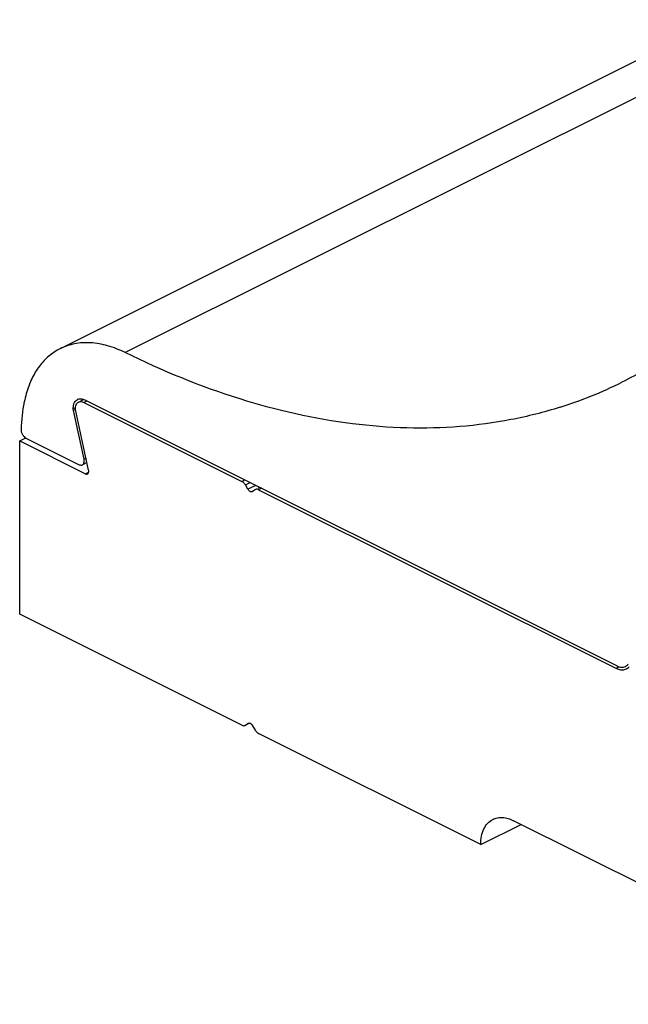
# Model space of a CAD drawing. Units: millimetres. Extents: x 102 to 522, y 53 to 350.
# Drawn here: x 301 to 327, y 195 to 237 of the extents above; entities that cross this region are included whole.
import ezdxf

# ---------------------------------------------------------------- set-up
doc = ezdxf.new("R2010")
doc.units = ezdxf.units.MM

msp = doc.modelspace()

# ---------------------------------------------------------------- linework, layer by layer
for p, q in [((330.58, 236.868), (302.296, 222.726)), ((303.087, 220.433), (303.31, 220.545)), ((303.358, 220.525), (326.222, 209.093)), ((303.325, 217.974), (302.873, 220.071)), ((303.522, 217.504), (302.96, 220.112)), ((303.311, 220.419), (310.104, 217.022)), ((300.563, 218.761), (300.828, 218.894)), ((300.831, 218.887), (303.122, 217.742)), ((300.563, 211.314), (300.563, 218.761)), ((300.563, 218.761), (303.387, 217.35)), ((303.452, 217.832), (303.256, 217.734)), ((310.363, 216.684), (310.254, 216.871)), ((310.876, 216.766), (310.791, 216.724)), ((310.563, 216.584), (310.552, 216.577)), ((310.671, 216.662), (310.563, 216.584)), ((310.821, 216.664), (326.169, 208.99)), ((310.104, 206.543), (300.563, 211.314)), ((310.436, 206.634), (310.238, 206.535)), ((310.254, 206.544), (310.363, 206.623)), ((310.363, 206.623), (310.374, 206.629)), ((310.563, 206.523), (310.671, 206.336)), ((320.362, 201.414), (310.821, 206.185)), ((337.559, 194.548), (321.777, 202.439)), ((320.362, 201.414), (322.094, 202.28))]:
    msp.add_line(p, q)
at = {"color": 9}
for p, q in [((333.377, 236.701), (305.093, 222.559)), ((302.958, 220.183), (302.864, 220.136)), ((302.959, 220.114), (302.873, 220.071)), ((303.311, 220.419), (303.441, 220.484)), ((303.412, 218.017), (303.325, 217.974)), ((303.387, 217.35), (303.524, 217.419)), ((310.104, 217.022), (310.234, 217.087)), ((310.254, 216.871), (310.46, 216.974)), ((310.702, 216.853), (310.363, 216.684)), ((310.951, 216.728), (310.821, 216.664)), ((326.169, 208.99), (326.308, 209.059)), ((310.434, 206.634), (310.254, 206.544)), ((310.374, 206.629), (310.363, 206.623))]:
    msp.add_line(p, q, dxfattribs=at)
for centre, radius, start, end in [((318.315, 237.507), 18.135, 287.5064, 296.5597), ((303.163, 220.309), 0.264, 116.6333, 121.7565), ((310.738, 216.571), 0.113, 116.4516, 125.9306), ((326.449, 209.295), 0.373, 296.6443, 301.1037), ((310.188, 206.636), 0.113, 296.4516, 305.9306), ((310.29, 206.365), 0.316, 30.1023, 34.9383)]:
    msp.add_arc(centre, radius, start, end)
for points, knots in [([(330.271, 223.867), (329.684, 223.357), (328.454, 222.412), (327.113, 221.63), (326.424, 221.286)], [0, 0, 0, 0, 0.502477, 1, 1, 1, 1]), ([(302.296, 222.726), (302.125, 222.64), (301.796, 222.422), (301.384, 221.978), (301.058, 221.428), (300.907, 221.015), (300.846, 220.796)], [0, 0, 0, 0, 0.231703, 0.471484, 0.726208, 1, 1, 1, 1]), ([(305.093, 222.559), (304.851, 222.678), (304.368, 222.87), (303.628, 223.006), (302.925, 222.969), (302.493, 222.824), (302.296, 222.726)], [0, 0, 0, 0, 0.278861, 0.534932, 0.772601, 1, 1, 1, 1]), ([(323.771, 220.212), (323.079, 219.993), (321.656, 219.634), (319.448, 219.338), (317.165, 219.282), (313.982, 219.53), (309.861, 220.469), (306.683, 221.774), (305.093, 222.559)], [0, 0, 0, 0, 0.112854, 0.227898, 0.34594, 0.46767, 0.724003, 1, 1, 1, 1]), ([(300.846, 220.796), (300.812, 220.678), (300.69, 220.175), (300.633, 219.657), (300.619, 219.264)], [0, 0, 0, 0, 0.23887, 1, 1, 1, 1]), ([(302.894, 220.362), (302.907, 220.397), (302.941, 220.464), (302.995, 220.515), (303.025, 220.533)], [0, 0, 0, 0, 0.523715, 1, 1, 1, 1]), ([(303.045, 220.545), (303.09, 220.567), (303.202, 220.586), (303.307, 220.551), (303.358, 220.525)], [0, 0, 0, 0, 0.463946, 1, 1, 1, 1]), ([(302.864, 220.136), (302.864, 220.149), (302.863, 220.203), (302.868, 220.256), (302.876, 220.294)], [0, 0, 0, 0, 0.26054, 1, 1, 1, 1]), ([(302.873, 220.071), (302.871, 220.076), (302.867, 220.098), (302.865, 220.119), (302.864, 220.136)], [0, 0, 0, 0, 0.256941, 1, 1, 1, 1]), ([(302.876, 220.294), (302.877, 220.3), (302.882, 220.323), (302.889, 220.345), (302.894, 220.362)], [0, 0, 0, 0, 0.256394, 1, 1, 1, 1]), ([(302.96, 220.112), (302.956, 220.148), (302.956, 220.216), (302.978, 220.311), (303.021, 220.387), (303.064, 220.421), (303.087, 220.433)], [0, 0, 0, 0, 0.293967, 0.556777, 0.788211, 1, 1, 1, 1]), ([(303.087, 220.433), (303.105, 220.442), (303.132, 220.45), (303.159, 220.453), (303.166, 220.453)], [0, 0, 0, 0, 0.743118, 1, 1, 1, 1]), ([(303.166, 220.453), (303.178, 220.454), (303.228, 220.452), (303.277, 220.436), (303.311, 220.419)], [0, 0, 0, 0, 0.23284, 1, 1, 1, 1]), ([(300.619, 219.264), (300.618, 219.227), (300.629, 219.15), (300.674, 219.042), (300.741, 218.949), (300.8, 218.903), (300.831, 218.887)], [0, 0, 0, 0, 0.244558, 0.509619, 0.769387, 1, 1, 1, 1]), ([(303.256, 217.734), (303.272, 217.742), (303.302, 217.768), (303.328, 217.826), (303.337, 217.898), (303.331, 217.948), (303.325, 217.974)], [0, 0, 0, 0, 0.204594, 0.434137, 0.700727, 1, 1, 1, 1]), ([(303.122, 217.742), (303.144, 217.731), (303.189, 217.716), (303.237, 217.724), (303.256, 217.734)], [0, 0, 0, 0, 0.535637, 1, 1, 1, 1]), ([(303.387, 217.35), (303.401, 217.343), (303.431, 217.333), (303.463, 217.338), (303.476, 217.344)], [0, 0, 0, 0, 0.533787, 1, 1, 1, 1]), ([(303.476, 217.344), (303.487, 217.349), (303.507, 217.367), (303.525, 217.406), (303.53, 217.453), (303.526, 217.487), (303.522, 217.504)], [0, 0, 0, 0, 0.204666, 0.434421, 0.701917, 1, 1, 1, 1]), ([(310.254, 216.871), (310.245, 216.888), (310.205, 216.947), (310.151, 216.999), (310.104, 217.022)], [0, 0, 0, 0, 0.270831, 1, 1, 1, 1]), ([(310.552, 216.577), (310.538, 216.57), (310.503, 216.566), (310.451, 216.586), (310.402, 216.627), (310.375, 216.663), (310.363, 216.684)], [0, 0, 0, 0, 0.195585, 0.425114, 0.697522, 1, 1, 1, 1]), ([(310.821, 216.664), (310.799, 216.675), (310.754, 216.69), (310.707, 216.682), (310.687, 216.672)], [0, 0, 0, 0, 0.536214, 1, 1, 1, 1]), ([(326.222, 209.093), (326.28, 209.064), (326.401, 209.024), (326.528, 209.045), (326.579, 209.071)], [0, 0, 0, 0, 0.536288, 1, 1, 1, 1]), ([(326.579, 209.071), (326.591, 209.077), (326.638, 209.104), (326.676, 209.144), (326.7, 209.177)], [0, 0, 0, 0, 0.244832, 1, 1, 1, 1]), ([(326.169, 208.99), (326.189, 208.98), (326.266, 208.945), (326.349, 208.924), (326.411, 208.921)], [0, 0, 0, 0, 0.266584, 1, 1, 1, 1]), ([(326.411, 208.921), (326.429, 208.92), (326.499, 208.92), (326.57, 208.938), (326.616, 208.961)], [0, 0, 0, 0, 0.260536, 1, 1, 1, 1]), ([(326.642, 208.975), (326.65, 208.981), (326.684, 209.003), (326.715, 209.031), (326.735, 209.054)], [0, 0, 0, 0, 0.246704, 1, 1, 1, 1]), ([(310.104, 206.543), (310.126, 206.532), (310.171, 206.517), (310.219, 206.525), (310.238, 206.535)], [0, 0, 0, 0, 0.536214, 1, 1, 1, 1]), ([(310.374, 206.63), (310.386, 206.636), (310.417, 206.641), (310.465, 206.626), (310.51, 206.593), (310.537, 206.563), (310.549, 206.545)], [0, 0, 0, 0, 0.199298, 0.428333, 0.697537, 1, 1, 1, 1]), ([(310.671, 206.336), (310.681, 206.319), (310.721, 206.26), (310.775, 206.208), (310.821, 206.185)], [0, 0, 0, 0, 0.270831, 1, 1, 1, 1]), ([(320.362, 201.414), (320.362, 201.536), (320.382, 201.767), (320.481, 202.084), (320.646, 202.338), (320.8, 202.455), (320.882, 202.496)], [0, 0, 0, 0, 0.289688, 0.549605, 0.782834, 1, 1, 1, 1]), ([(320.882, 202.496), (320.945, 202.527), (321.083, 202.573), (321.308, 202.585), (321.545, 202.54), (321.699, 202.478), (321.777, 202.439)], [0, 0, 0, 0, 0.227101, 0.464626, 0.72092, 1, 1, 1, 1])]:
    msp.add_open_spline(points, degree=3, knots=knots)

doc.saveas('drawing.dxf')
